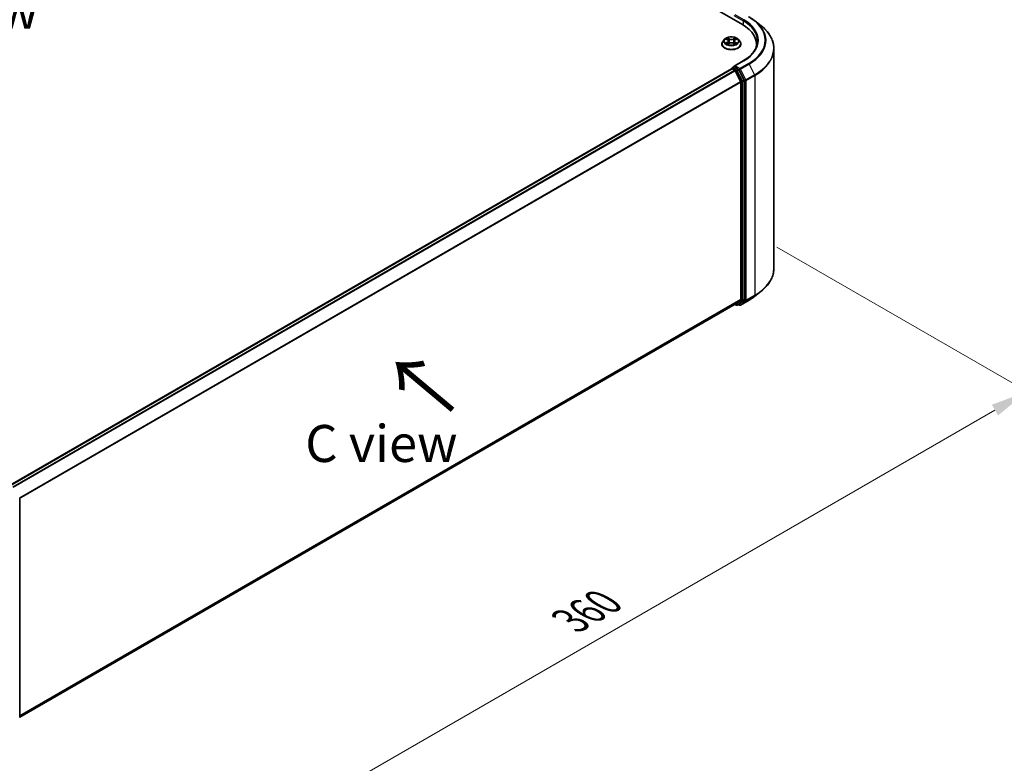
# Model space of a CAD drawing. Units: millimetres. Extents: x 0 to 6902, y 0 to 1264.
# Drawn here: x 166 to 332, y 459 to 585 of the extents above; entities that cross this region are included whole.
import ezdxf

# ---------------------------------------------------------------- set-up
doc = ezdxf.new("R2010")
doc.units = ezdxf.units.MM
doc.header["$LTSCALE"] = 2.5
doc.layers.get('Defpoints').update_dxf_attribs({"lineweight": 25})
for name, color, linetype, lineweight in [('Dimension (ISO)', 7, 'Continuous', 18), ('Symbol (ISO)', 7, 'Continuous', 18), ('Visible (ISO)', 7, 'Continuous', 35), ('Visible Narrow (ISO)', 7, 'Continuous', 25)]:
    doc.layers.add(name, color=color, linetype=linetype, lineweight=lineweight)
doc.styles.add('Note Text (TK)', font='MS PGothic.ttf')
doc.dimstyles.new('Default - Method 1b (TK)', dxfattribs={"dimscale": 2.5, "dimtxt": 2.5, "dimasz": 2.5, "dimexe": 1, "dimexo": 1.5, "dimgap": 1, "dimtad": 1, "dimrnd": 1e-08, "dimdsep": 46, "dimtxsty": 'Note Text (TK)', "dimcen": 0.09, "dimdle": 5, "dimclrd": 100, "dimclre": 100, "dimclrt": 7, "dimadec": 1, "dimazin": 1, "dimtfac": 1, "dimtmove": 0, "dimatfit": 3, "dimfxl": 1, "dimtolj": 1, "dimlwd": -1, "dimlwe": -1, "dimarcsym": 0})

# ---------------------------------------------------------------- blocks, each defined once
blk = doc.blocks.new('*D24')
at = {"layer": 'Defpoints', "color": 0}
for p in [(289.56, 548.67), (148.14, 467.02), (194.11, 440.48)]:
    blk.add_point(p, dxfattribs=at)
at = {"layer": 'Dimension (ISO)', "color": 100}
for p, q in [((293.31, 546.5), (338.03, 520.69)), ((330.11, 519.01), (199.52, 443.61)), ((151.89, 464.85), (196.61, 439.04))]:
    blk.add_line(p, q, dxfattribs=at)
for points in [[(329.59, 519.91), (330.63, 518.1), (335.53, 522.13)], [(199, 444.51), (200.04, 442.7), (194.11, 440.48)]]:
    blk.add_solid(points, dxfattribs=at)
at = {"layer": 'Dimension (ISO)', "color": 7, "insert": (258.45, 483.46), "char_height": 6.25, "attachment_point": 4, "rotation": 30, "style": 'Note Text (TK)'}
blk.add_mtext('\\A1;{\\Q-30.000;\\W0.816;\\H0.816x;360}', dxfattribs=at)

msp = doc.modelspace()

# ---------------------------------------------------------------- linework, layer by layer
at = {"layer": 'Visible (ISO)'}
for p, q in [((204.9869, 631.7095), (287.4827, 584.0805)), ((289.6034, 584.7025), (290.6539, 583.8709)), ((284.497, 581.59), (284.2214, 581.2825)), ((284.7669, 581.6237), (285.0035, 581.4823)), ((286.2692, 581.4823), (286.5057, 581.6237)), ((286.5057, 581.6238), (286.5058, 581.6238)), ((286.7757, 581.59), (287.0512, 581.2825)), ((284.0252, 580.7918), (284.0252, 580.8103)), ((285.0468, 580.7814), (285.2932, 580.9188)), ((285.1491, 581.2881), (285.1947, 580.8639)), ((285.9795, 580.9188), (286.2259, 580.7814)), ((286.1235, 581.2881), (286.078, 580.8639)), ((287.2474, 580.7918), (287.2474, 580.8103)), ((289.8746, 580.3523), (289.8746, 580.7465)), ((292.8191, 542.9194), (292.8191, 580.0168)), ((163.9353, 506.3202), (285.6709, 576.6042)), ((285.7054, 576.6186), (285.7054, 576.6119)), ((285.7542, 576.596), (286.1704, 576.3557)), ((285.7887, 576.763), (286.0689, 576.9247)), ((287.635, 577.965), (286.0982, 577.0778)), ((286.7986, 576.5373), (286.147, 576.9135)), ((286.2609, 576.2544), (287.1804, 574.4496)), ((287.7696, 574.7077), (286.8891, 576.4361)), ((287.2077, 574.3467), (287.2077, 537.7029)), ((287.7969, 537.6716), (287.7969, 574.6048)), ((289.6034, 538.2337), (290.6539, 539.0653)), ((165.5556, 467.1983), (286.2537, 536.8834)), ((286.2097, 536.858), (286.4403, 536.7248)), ((287.1804, 537.6315), (286.2609, 536.8884)), ((286.6069, 536.7248), (286.8819, 536.8836)), ((286.9906, 536.7246), (286.7986, 536.8355)), ((286.8891, 536.8886), (287.7696, 537.6002)), ((287.1573, 536.7246), (288.6107, 537.5638)), ((165.5556, 504.0685), (165.5556, 467.1354))]:
    msp.add_line(p, q, dxfattribs=at)
for centre, start, end in [((285.872, 576.6186), 120, 180), ((286.5236, 536.8692), 240, 300), ((287.0739, 536.869), 240, 300)]:
    msp.add_arc(centre, 0.1667, start, end, dxfattribs=at)
for centre, major_axis, start_param, end_param in [((281.708, 580.7465), (8.1667, 0), 6.17116049, 7.06858347), ((281.708, 579.8393), (8.3333, 0), 0.15296584, 0.20062952), ((285.7542, 576.4599), (-0.0833, 0.1443), 5.49778714, 6.28318531), ((286.2649, 576.9815), (-0.2357, 0), 4.71238898, 6.28318531), ((286.147, 577.0496), (-0.0833, -0.1443), 5.49778714, 6.12363721), ((286.7986, 576.4012), (0.0833, -0.1443), 1.48013644, 2.35619449), ((286.1704, 576.2196), (0.0833, -0.1443), 1.48013644, 2.35619449), ((287.0898, 574.4147), (0.0833, -0.1443), 0.78539816, 1.48013644), ((287.6791, 574.6728), (0.0833, -0.1443), 0.78539816, 1.48013644), ((286.1704, 537.0277), (0.0833, -0.1443), 0, 0.09065989), ((286.7986, 537.0279), (0.0833, -0.1443), 0, 0.09065989), ((287.0898, 537.7709), (0.0833, -0.1443), 0.09065989, 0.78539816), ((287.6791, 537.7396), (0.0833, -0.1443), 0.09065989, 0.78539816)]:
    msp.add_ellipse(centre, major_axis=major_axis, ratio=0.57735027, start_param=start_param, end_param=end_param, dxfattribs=at)
for points, knots in [([(288.6107, 585.3724), (288.6826, 585.3309), (288.7534, 585.2887), (288.8928, 585.2031), (288.9613, 585.1596), (289.0961, 585.0715), (289.1624, 585.0268), (289.2925, 584.9362), (289.3564, 584.8903), (289.4817, 584.7973), (289.5432, 584.7502), (289.6034, 584.7025)], [3.141592654, 3.141592654, 3.141592654, 3.141592654, 3.172644837, 3.172644837, 3.203697021, 3.203697021, 3.234749204, 3.234749204, 3.265801387, 3.265801387, 3.296853571, 3.296853571, 3.296853571, 3.296853571]), ([(292.8191, 580.0168), (292.8191, 580.2944), (292.7887, 580.5719), (292.6681, 581.1216), (292.5779, 581.3937), (292.3397, 581.9275), (292.1919, 582.1892), (291.8416, 582.6983), (291.6393, 582.9457), (291.1837, 583.4225), (290.9305, 583.6519), (290.6539, 583.8709)], [2.35619449, 2.35619449, 2.35619449, 2.35619449, 2.482221939, 2.482221939, 2.608249389, 2.608249389, 2.734276838, 2.734276838, 2.860304287, 2.860304287, 2.986331736, 2.986331736, 2.986331736, 2.986331736]), ([(286.7757, 581.59), (286.7075, 581.666), (286.6209, 581.7327), (286.4166, 581.8476), (286.2976, 581.8949), (286.0422, 581.9639), (285.9059, 581.9857), (285.6296, 582.0025), (285.4897, 581.9976), (285.2189, 581.9615), (285.0882, 581.9304), (284.8478, 581.8437), (284.7383, 581.788), (284.5896, 581.6815), (284.5397, 581.6376), (284.497, 581.59)], [1.26296478, 1.26296478, 1.26296478, 1.26296478, 1.5839777, 1.5839777, 1.9184063, 1.9184063, 2.25148375, 2.25148375, 2.58279719, 2.58279719, 2.9145331, 2.9145331, 3.24851107, 3.24851107, 3.4494242, 3.4494242, 3.4494242, 3.4494242]), ([(284.8213, 581.5912), (284.7882, 581.6288), (284.7377, 581.6502), (284.6894, 581.6608), (284.6889, 581.6609), (284.6884, 581.661)], [0.0019022161, 0.0019022161, 0.0019022161, 0.0019022161, 0.0320559737, 0.0320559737, 0.0323943032, 0.0323943032, 0.0323943032, 0.0323943032]), ([(284.6884, 581.661), (284.6888, 581.6608), (284.6893, 581.6607), (284.6943, 581.6588), (284.6988, 581.657), (284.7032, 581.6552)], [-0.03239430317, -0.03239430317, -0.03239430317, -0.03239430317, -0.03205597372, -0.03205597372, -0.02897275834, -0.02897275834, -0.02897275834, -0.02897275834]), ([(284.9967, 581.8367), (284.9965, 581.8369), (284.9963, 581.8371), (284.9958, 581.8376), (284.9954, 581.8379), (284.9951, 581.8381)], [-0.000230599076, -0.000230599076, -0.000230599076, -0.000230599076, 0, 0, 0.000338329447, 0.000338329447, 0.000338329447, 0.000338329447]), ([(284.9951, 581.8381), (284.9953, 581.8378), (284.9955, 581.8375), (284.9959, 581.837), (284.996, 581.8368), (284.9961, 581.8365)], [-0.000338329447, -0.000338329447, -0.000338329447, -0.000338329447, 0, 0, 0.000241517914, 0.000241517914, 0.000241517914, 0.000241517914]), ([(285.1491, 581.2881), (285.1475, 581.3032), (285.144, 581.3181), (285.1336, 581.3473), (285.1267, 581.3616), (285.1097, 581.389), (285.0996, 581.4022), (285.0766, 581.4273), (285.0637, 581.4393), (285.0354, 581.4618), (285.02, 581.4724), (285.0035, 581.4823)], [0.847301519, 0.847301519, 0.847301519, 0.847301519, 0.988509822, 0.988509822, 1.129718125, 1.129718125, 1.270926428, 1.270926428, 1.412134731, 1.412134731, 1.553343034, 1.553343034, 1.553343034, 1.553343034]), ([(286.2692, 581.4823), (286.2527, 581.4724), (286.2373, 581.4618), (286.209, 581.4393), (286.1961, 581.4273), (286.1731, 581.4022), (286.163, 581.389), (286.146, 581.3616), (286.1391, 581.3473), (286.1286, 581.3181), (286.1252, 581.3032), (286.1235, 581.2881)], [3.159045946, 3.159045946, 3.159045946, 3.159045946, 3.300254249, 3.300254249, 3.441462552, 3.441462552, 3.582670855, 3.582670855, 3.723879158, 3.723879158, 3.865087461, 3.865087461, 3.865087461, 3.865087461]), ([(286.2092, 581.7202), (286.2403, 581.7633), (286.2581, 581.8077), (286.2772, 581.8375), (286.2774, 581.8378), (286.2776, 581.8381)], [0, 0, 0, 0, 0.0320559737, 0.0320559737, 0.0323943032, 0.0323943032, 0.0323943032, 0.0323943032]), ([(286.2776, 581.8381), (286.2772, 581.8379), (286.2769, 581.8376), (286.2737, 581.8347), (286.2708, 581.832), (286.2678, 581.8293)], [-0.03239430317, -0.03239430317, -0.03239430317, -0.03239430317, -0.03205597372, -0.03205597372, -0.02897275834, -0.02897275834, -0.02897275834, -0.02897275834]), ([(286.5843, 581.661), (286.5838, 581.6609), (286.5832, 581.6608), (286.5823, 581.6606), (286.5819, 581.6605), (286.5816, 581.6604)], [-0.000338329447, -0.000338329447, -0.000338329447, -0.000338329447, 0, 0, 0.000241517914, 0.000241517914, 0.000241517914, 0.000241517914]), ([(286.5819, 581.6601), (286.5822, 581.6602), (286.5825, 581.6603), (286.5833, 581.6607), (286.5838, 581.6608), (286.5843, 581.661)], [-0.000230599076, -0.000230599076, -0.000230599076, -0.000230599076, 0, 0, 0.000338329447, 0.000338329447, 0.000338329447, 0.000338329447]), ([(284.2214, 581.2825), (284.1966, 581.2548), (284.1738, 581.2262), (284.1327, 581.1671), (284.1144, 581.1367), (284.0826, 581.0744), (284.0691, 581.0425), (284.0474, 580.9775), (284.0391, 580.9445), (284.028, 580.8777), (284.0252, 580.844), (284.0252, 580.8103)], [3.449424205, 3.449424205, 3.449424205, 3.449424205, 3.544937527, 3.544937527, 3.64045085, 3.64045085, 3.735964172, 3.735964172, 3.831477495, 3.831477495, 3.926990817, 3.926990817, 3.926990817, 3.926990817]), ([(284.0252, 580.7918), (284.0252, 580.6925), (284.0514, 580.5934), (284.153, 580.4036), (284.2302, 580.3133), (284.4295, 580.1494), (284.5532, 580.0766), (284.8332, 579.9577), (284.9895, 579.9118), (285.3181, 579.8513), (285.4904, 579.8367), (285.8338, 579.8399), (286.005, 579.8577), (286.3296, 579.9242), (286.483, 579.9728), (286.7569, 580.0969), (286.8773, 580.1724), (287.0715, 580.3438), (287.1457, 580.4397), (287.2285, 580.6225), (287.2474, 580.7071), (287.2474, 580.7918)], [3.92699082, 3.92699082, 3.92699082, 3.92699082, 4.2267014, 4.2267014, 4.53911238, 4.53911238, 4.86360542, 4.86360542, 5.18933336, 5.18933336, 5.51408383, 5.51408383, 5.83843868, 5.83843868, 6.16327278, 6.16327278, 6.48907018, 6.48907018, 6.81298523, 6.81298523, 7.06858347, 7.06858347, 7.06858347, 7.06858347]), ([(284.6908, 580.9215), (284.6905, 580.9214), (284.6902, 580.9213), (284.6893, 580.921), (284.6888, 580.9208), (284.6884, 580.9206)], [-0.000230599076, -0.000230599076, -0.000230599076, -0.000230599076, 0, 0, 0.000338329447, 0.000338329447, 0.000338329447, 0.000338329447]), ([(284.6884, 580.9206), (284.6889, 580.9207), (284.6894, 580.9208), (284.6903, 580.921), (284.6907, 580.9211), (284.6911, 580.9212)], [-0.000338329447, -0.000338329447, -0.000338329447, -0.000338329447, 0, 0, 0.000241517914, 0.000241517914, 0.000241517914, 0.000241517914]), ([(284.8743, 580.9004), (284.8843, 580.892), (284.8952, 580.8837), (284.9185, 580.8669), (284.931, 580.8586), (284.9575, 580.8421), (284.9715, 580.834), (285.001, 580.818), (285.0165, 580.8102), (285.042, 580.7982), (285.0517, 580.7939), (285.0615, 580.7897)], [4.534916607, 4.534916607, 4.534916607, 4.534916607, 4.605062038, 4.605062038, 4.675207469, 4.675207469, 4.7453529, 4.7453529, 4.815498331, 4.815498331, 4.856375894, 4.856375894, 4.856375894, 4.856375894]), ([(285.0566, 580.7869), (285.0297, 580.7886), (285.0132, 580.7713), (284.9955, 580.7441), (284.9953, 580.7438), (284.9951, 580.7435)], [0.0024310368, 0.0024310368, 0.0024310368, 0.0024310368, 0.0320559737, 0.0320559737, 0.0323943032, 0.0323943032, 0.0323943032, 0.0323943032]), ([(284.9951, 580.7435), (284.9954, 580.7438), (284.9958, 580.7441), (284.999, 580.7469), (285.0019, 580.7494), (285.0048, 580.7519)], [-0.03239430317, -0.03239430317, -0.03239430317, -0.03239430317, -0.03205597372, -0.03205597372, -0.02897275834, -0.02897275834, -0.02897275834, -0.02897275834]), ([(285.9795, 580.9188), (285.9424, 580.9395), (285.9003, 580.9566), (285.8096, 580.9826), (285.7611, 580.9914), (285.6617, 581.0003), (285.6109, 581.0003), (285.5116, 580.9914), (285.463, 580.9826), (285.3723, 580.9566), (285.3302, 580.9395), (285.2932, 580.9188)], [1.58824962, 1.58824962, 1.58824962, 1.58824962, 1.89542757, 1.89542757, 2.20260552, 2.20260552, 2.50978346, 2.50978346, 2.81696141, 2.81696141, 3.12413936, 3.12413936, 3.12413936, 3.12413936]), ([(286.2111, 580.7897), (286.221, 580.7939), (286.2306, 580.7982), (286.2562, 580.8102), (286.2717, 580.818), (286.3012, 580.834), (286.3152, 580.8421), (286.3417, 580.8586), (286.3541, 580.8669), (286.3775, 580.8837), (286.3883, 580.892), (286.3984, 580.9004)], [6.139198394, 6.139198394, 6.139198394, 6.139198394, 6.180075957, 6.180075957, 6.250221388, 6.250221388, 6.320366819, 6.320366819, 6.390512249, 6.390512249, 6.46065768, 6.46065768, 6.46065768, 6.46065768]), ([(286.2759, 580.7449), (286.2762, 580.7447), (286.2764, 580.7445), (286.2769, 580.7441), (286.2772, 580.7438), (286.2776, 580.7435)], [-0.000230599076, -0.000230599076, -0.000230599076, -0.000230599076, 0, 0, 0.000338329447, 0.000338329447, 0.000338329447, 0.000338329447]), ([(286.2776, 580.7435), (286.2774, 580.7438), (286.2772, 580.7441), (286.2768, 580.7446), (286.2767, 580.7449), (286.2765, 580.7451)], [-0.000338329447, -0.000338329447, -0.000338329447, -0.000338329447, 0, 0, 0.000241517914, 0.000241517914, 0.000241517914, 0.000241517914]), ([(286.4453, 580.9225), (286.478, 580.9286), (286.5319, 580.9317), (286.5832, 580.9208), (286.5838, 580.9207), (286.5843, 580.9206)], [0, 0, 0, 0, 0.0320559737, 0.0320559737, 0.0323943032, 0.0323943032, 0.0323943032, 0.0323943032]), ([(286.5843, 580.9206), (286.5838, 580.9208), (286.5833, 580.921), (286.5784, 580.9228), (286.5739, 580.9244), (286.5694, 580.926)], [-0.03239430317, -0.03239430317, -0.03239430317, -0.03239430317, -0.03205597372, -0.03205597372, -0.02897275834, -0.02897275834, -0.02897275834, -0.02897275834]), ([(287.2474, 580.8103), (287.2474, 580.844), (287.2447, 580.8777), (287.2336, 580.9445), (287.2253, 580.9775), (287.2035, 581.0425), (287.19, 581.0744), (287.1582, 581.1367), (287.1399, 581.1671), (287.0988, 581.2262), (287.0761, 581.2548), (287.0512, 581.2825)], [0.785398163, 0.785398163, 0.785398163, 0.785398163, 0.880911486, 0.880911486, 0.976424808, 0.976424808, 1.071938131, 1.071938131, 1.167451453, 1.167451453, 1.262964775, 1.262964775, 1.262964775, 1.262964775]), ([(290.0413, 581.2908), (290.0413, 581.049), (290.0084, 580.8071), (289.8768, 580.3273), (289.778, 580.0894), (289.5154, 579.6227), (289.3515, 579.3941), (288.9616, 578.9522), (288.7355, 578.7391), (288.2263, 578.3344), (287.9432, 578.143), (287.635, 577.965)], [3.926990817, 3.926990817, 3.926990817, 3.926990817, 4.08407045, 4.08407045, 4.241150082, 4.241150082, 4.398229715, 4.398229715, 4.555309348, 4.555309348, 4.71238898, 4.71238898, 4.71238898, 4.71238898]), ([(286.0689, 576.9247), (286.076, 576.9289), (286.088, 576.9311), (286.1161, 576.9277), (286.1321, 576.9221), (286.147, 576.9135)], [0.038953354, 0.038953354, 0.038953354, 0.038953354, 0.0503345484, 0.0503345484, 0.0617157428, 0.0617157428, 0.0617157428, 0.0617157428]), ([(292.8191, 542.9194), (292.8191, 542.6418), (292.7887, 542.3643), (292.6681, 541.8146), (292.5779, 541.5425), (292.3397, 541.0087), (292.1919, 540.747), (291.8416, 540.2379), (291.6393, 539.9905), (291.1837, 539.5137), (290.9305, 539.2842), (290.6539, 539.0653)], [3.926990817, 3.926990817, 3.926990817, 3.926990817, 4.053018266, 4.053018266, 4.179045715, 4.179045715, 4.305073165, 4.305073165, 4.431100614, 4.431100614, 4.557128063, 4.557128063, 4.557128063, 4.557128063]), ([(288.6107, 537.5638), (288.6826, 537.6053), (288.7534, 537.6475), (288.8928, 537.7331), (288.9613, 537.7765), (289.0961, 537.8647), (289.1624, 537.9094), (289.2925, 538), (289.3564, 538.0459), (289.4817, 538.1389), (289.5432, 538.186), (289.6034, 538.2337)], [1.570796327, 1.570796327, 1.570796327, 1.570796327, 1.60184851, 1.60184851, 1.632900694, 1.632900694, 1.663952877, 1.663952877, 1.695005061, 1.695005061, 1.726057244, 1.726057244, 1.726057244, 1.726057244])]:
    msp.add_open_spline(points, degree=3, knots=knots, dxfattribs=at)
for points in [[(284.7032, 581.6552), (284.7248, 581.6463), (284.7466, 581.6359), (284.767, 581.6238)], [(286.2678, 581.8293), (286.2404, 581.8037), (286.2124, 581.7719), (286.1811, 581.7414)], [(285.0048, 580.7519), (285.0186, 580.7633), (285.0324, 580.7735), (285.0468, 580.7815)], [(286.5694, 580.926), (286.5273, 580.9405), (286.4847, 580.9495), (286.4527, 580.9556)]]:
    msp.add_open_spline(points, degree=3, dxfattribs=at)
at = {"layer": 'Visible Narrow (ISO)'}
for p, q in [((286.0292, 585.6001), (287.6005, 584.6929)), ((287.7184, 584.897), (286.2649, 585.7362)), ((287.6005, 584.6929), (287.6005, 584.0111)), ((284.6884, 581.661), (284.9892, 581.4811)), ((285.3067, 581.6644), (284.9951, 581.8381)), ((285.0916, 581.7414), (285.2875, 581.6322)), ((285.2594, 581.2388), (285.1599, 581.5978)), ((285.2875, 581.6322), (285.2594, 581.2388)), ((286.2776, 581.8381), (285.966, 581.6644)), ((285.9852, 581.6322), (286.1811, 581.7414)), ((285.9852, 581.6322), (286.0132, 581.2388)), ((286.1127, 581.5978), (286.0132, 581.2388)), ((286.2834, 581.4811), (286.5843, 581.661)), ((284.9892, 581.1005), (284.6884, 580.9206)), ((284.82, 580.9556), (285.0091, 581.0687)), ((284.9203, 580.8659), (284.9005, 580.8979)), ((284.9951, 580.7435), (285.3067, 580.9172)), ((285.0091, 581.0687), (285.0287, 580.8045)), ((285.0304, 580.7816), (285.0304, 580.7815)), ((285.0311, 580.7718), (285.0311, 580.7718)), ((285.966, 580.9172), (286.2776, 580.7435)), ((286.2416, 580.7718), (286.2416, 580.7718)), ((286.2423, 580.7816), (286.2423, 580.7815)), ((286.2635, 581.0687), (286.244, 580.8045)), ((286.2635, 581.0687), (286.4527, 580.9556)), ((286.5843, 580.9206), (286.2834, 581.1005)), ((286.3722, 580.8979), (286.3524, 580.8659)), ((163.9842, 506.292), (285.7542, 576.596)), ((285.872, 576.7547), (286.147, 576.9135)), ((286.5236, 576.3785), (285.872, 576.7547)), ((286.2649, 577.1176), (287.7184, 577.9568)), ((287.0739, 576.6505), (286.2649, 577.1176)), ((286.7986, 576.5373), (286.5236, 576.3785)), ((286.7986, 576.5373), (286.9561, 576.4464)), ((288.5274, 577.4897), (287.0739, 576.6505)), ((287.1645, 576.5493), (288.618, 577.3885)), ((288.0839, 574.7444), (287.1645, 576.5493)), ((288.618, 577.3885), (289.5374, 575.5836)), ((164.4004, 506.0517), (286.1704, 576.3557)), ((164.5334, 505.975), (286.2609, 576.2544)), ((286.2582, 576.2596), (286.4058, 576.1744)), ((286.4058, 576.1744), (287.2863, 574.446)), ((286.6141, 576.2773), (286.8891, 576.4361)), ((287.4946, 574.5489), (286.6141, 576.2773)), ((286.9561, 576.4464), (287.8755, 574.6415)), ((289.5374, 575.5836), (288.0839, 574.7444)), ((288.1112, 574.6415), (289.5647, 575.4807)), ((289.5647, 575.4807), (289.5647, 538.3833)), ((165.508, 504.202), (287.1804, 574.4496)), ((165.5508, 504.1081), (287.2077, 574.3467)), ((287.2863, 574.446), (287.2863, 537.5128)), ((287.7696, 574.7077), (287.4946, 574.5489)), ((287.522, 574.446), (287.7969, 574.6048)), ((287.522, 537.5128), (287.522, 574.446)), ((287.8755, 574.6415), (287.8755, 537.5441)), ((288.1112, 537.5441), (288.1112, 574.6415)), ((288.0839, 537.4728), (289.5374, 538.3119)), ((289.5647, 538.3833), (288.1112, 537.5441)), ((288.618, 537.5688), (289.5374, 538.3119)), ((165.5556, 467.467), (287.2077, 537.7029)), ((165.5556, 467.4114), (287.1804, 537.6315)), ((165.5556, 467.1991), (286.2609, 536.8884)), ((286.4058, 536.8011), (286.2582, 536.8863)), ((287.2863, 537.5128), (286.4058, 536.8011)), ((286.6141, 536.7298), (287.4946, 537.4415)), ((286.8891, 536.8886), (286.6141, 536.7298)), ((286.9561, 536.8009), (286.8474, 536.8637)), ((287.8755, 537.5441), (286.9561, 536.8009)), ((288.618, 537.5688), (287.1645, 536.7296)), ((287.1645, 536.7296), (288.0839, 537.4728)), ((287.4946, 537.4415), (287.7696, 537.6002)), ((287.7969, 537.6716), (287.522, 537.5128))]:
    msp.add_line(p, q, dxfattribs=at)
for centre, major_axis, ratio, start_param, end_param in [((287.7184, 584.7609), (0.0833, 0.1443), 0.57735027, 0.78539816, 2.35619449), ((281.708, 581.4269), (8.5, 0), 0.57735027, 5.49778714, 7.06858347), ((281.708, 581.4269), (9.6442, 0), 0.57735027, 5.49778714, 7.06858347), ((281.708, 581.2908), (8.3333, 0), 0.57735027, 0, 0.78539816), ((281.708, 581.3779), (9.7722, 0), 0.57735027, 5.49778714, 6.91332255), ((281.708, 580.1039), (11.0725, 0), 0.57735027, 5.49778714, 6.91332255), ((285.6363, 581.2495), (-1.2829, 0), 0.57735027, 5.8056187, 9.90234457), ((285.6363, 581.2908), (-1.1445, 0), 0.57735027, 5.30710262, 5.68847167), ((285.6363, 581.1648), (0.8957, 0), 0.57735027, 2.17629431, 2.42062218), ((284.9892, 581.4585), (0.0143, 0.0238), 0.58733849, 0, 0.79427846), ((284.6479, 581.2908), (0.4745, 0), 0.57735027, 5.51524044, 7.05113018), ((285.0724, 581.7319), (-0.0227, -0.016), 0.18497367, 1.04331702, 2.43849919), ((284.9991, 581.6164), (0.1176, -0.235), 0.54762693, 1.22702055, 1.84227642), ((285.1407, 581.5883), (-0.0268, -0.0074), 0.22291783, 3.85158054, 5.20700366), ((285.3067, 581.6417), (-0.0135, -0.0243), 0.56718618, 3.91841516, 5.40194502), ((285.6363, 581.8408), (0.5022, 0), 0.57735027, 3.94444411, 5.48033385), ((285.6363, 581.8615), (-0.4745, 0), 0.57735027, 0.80285146, 2.3387412), ((285.966, 581.6417), (0.0135, -0.0243), 0.56718618, 0.88124028, 2.36477015), ((286.6248, 581.2908), (-0.4745, 0), 0.57735027, 5.51524044, 7.05113018), ((286.2735, 581.6164), (-0.1176, -0.235), 0.54762693, 4.44090888, 5.05616476), ((286.132, 581.5883), (-0.0268, 0.0074), 0.22291783, 4.2177743, 5.57319742), ((285.6363, 581.1648), (0.8957, 0), 0.57735027, 0.72097047, 0.96529834), ((286.2003, 581.7319), (-0.0227, 0.016), 0.18497367, 0.70309346, 2.09827563), ((286.2834, 581.4585), (-0.0143, 0.0238), 0.58733849, 5.48890685, 6.28318531), ((285.6363, 581.2908), (-1.1445, 0), 0.57735027, 3.7363063, 4.11767534), ((285.6363, 580.8598), (-1.5932, 0), 0.57735027, 5.8056187, 9.90234457), ((285.6363, 580.8103), (-1.6111, 0), 0.57735027, 0, 3.14159265), ((285.6363, 580.7918), (1.6111, 0), 0.57735027, 3.14159265, 6.28318531), ((285.6363, 581.2908), (1.1445, 0), 0.57735027, 3.7363063, 4.11767534), ((284.8399, 580.9465), (-0.0053, -0.0273), 0.77975364, 4.52690487, 5.92208704), ((284.7549, 580.7396), (-0.0876, -0.2092), 0.71221962, 2.67200967, 3.28726555), ((284.9204, 580.8888), (-0.0236, -0.0146), 0.72973605, 5.16344533, 5.77548257), ((284.9892, 581.0778), (0.0143, -0.0238), 0.58733849, 0.86378433, 2.3473142), ((284.6479, 581.2701), (0.5022, 0), 0.57735027, 5.51524044, 6.34508866), ((285.2402, 581.2293), (-0.0268, -0.0074), 0.22288452, 3.85157383, 5.20261978), ((285.3067, 580.8945), (-0.0135, 0.0243), 0.56718618, 5.5063628, 6.28318531), ((285.6363, 580.7201), (0.4745, 0), 0.57735027, 0.80285146, 2.3387412), ((285.966, 580.8945), (0.0135, 0.0243), 0.56718618, 0, 0.7768225), ((286.0325, 581.2293), (-0.0268, 0.0074), 0.22288452, 4.22215818, 5.57320413), ((286.6248, 581.2701), (-0.5022, 0), 0.57735027, 6.22128195, 7.05113018), ((286.2834, 581.0778), (-0.0143, -0.0238), 0.58733849, 3.93587111, 5.41940097), ((285.6363, 581.2908), (1.1445, 0), 0.57735027, 5.30710262, 5.68847167), ((286.5177, 580.7396), (0.0876, -0.2092), 0.71221962, 2.99591976, 3.61117564), ((286.3523, 580.8888), (-0.0236, 0.0146), 0.72973605, 3.64929539, 4.26133263), ((286.4328, 580.9465), (0.0053, -0.0273), 0.77975364, 0.36109827, 1.75628044), ((281.708, 580.0168), (11.1111, 0), 0.57735027, 5.49778714, 6.28318531), ((285.872, 576.6186), (-0.1667, 0), 0.57735027, 0, 0.07012361), ((285.872, 576.6186), (0.0833, 0.1443), 0.57735027, 0.78539816, 2.06167901), ((285.872, 576.6186), (-0.0833, 0.1443), 0.57735027, 5.49778714, 6.28318531), ((287.0739, 576.5144), (0.0833, 0.1443), 0.57735027, 0.78539816, 2.35619449), ((287.0739, 576.5144), (-0.1485, -0.0757), 0.07392213, 0.61742098, 2.18821731), ((287.0739, 576.5144), (-0.0833, 0.1443), 0.57735027, 4.62172909, 5.49778714), ((287.7184, 577.8207), (-0.0833, 0.1443), 0.57735027, 5.49778714, 6.28318531), ((288.5274, 577.3536), (0.0833, -0.1443), 0.57735027, 1.48013644, 2.35619449), ((286.5236, 576.2425), (0.0833, 0.1443), 0.57735027, 0.78539816, 2.35619449), ((286.5236, 576.2425), (-0.1485, -0.0757), 0.07392213, 0.61742098, 2.18821731), ((286.5236, 576.2425), (-0.0833, 0.1443), 0.57735027, 4.62172909, 5.49778714), ((289.4469, 575.5488), (-0.0833, 0.1443), 0.57735027, 3.92699082, 4.62172909), ((287.4041, 574.5141), (0.1485, 0.0757), 0.07392213, 3.75901364, 5.32980996), ((287.4041, 574.5141), (-0.1667, 0), 0.57735027, 0.78539816, 2.35619449), ((287.4041, 574.5141), (-0.0833, 0.1443), 0.57735027, 3.92699082, 4.62172909), ((287.9934, 574.7096), (0.1485, 0.0757), 0.07392213, 3.75901364, 5.32980996), ((287.9934, 574.7096), (-0.1667, 0), 0.57735027, 0.78539816, 2.35619449), ((287.9934, 574.7096), (-0.0833, 0.1443), 0.57735027, 3.92699082, 4.62172909), ((281.708, 542.9194), (11.1111, 0), 0.57735027, 5.49778714, 6.28318531), ((281.708, 542.8323), (11.0725, 0), 0.57735027, 5.49778714, 5.65304806), ((289.4469, 538.4513), (0.0833, -0.1443), 0.57735027, 0.09065989, 0.78539816), ((286.5236, 536.8692), (-0.0833, -0.1443), 0.57735027, 5.49778714, 6.28318531), ((286.5236, 536.8692), (0.1048, -0.1296), 0.8131434, 4.58504495, 6.15584128), ((286.5236, 536.8692), (0.0833, -0.1443), 0.57735027, 0, 0.09065989), ((287.0739, 536.869), (-0.0833, -0.1443), 0.57735027, 5.49778714, 6.28318531), ((287.0739, 536.869), (0.1048, -0.1296), 0.8131434, 4.58504495, 6.15584128), ((287.0739, 536.869), (0.0833, -0.1443), 0.57735027, 0, 0.09065989), ((287.4041, 537.5809), (0.1667, 0), 0.57735027, 3.92699082, 5.49778714), ((287.4041, 537.5809), (0.1048, -0.1296), 0.8131434, 4.58504495, 6.15584128), ((287.4041, 537.5809), (0.0833, -0.1443), 0.57735027, 0.09065989, 0.78539816), ((287.9934, 537.6122), (0.1667, 0), 0.57735027, 3.92699082, 5.49778714), ((287.9934, 537.6122), (0.1048, -0.1296), 0.8131434, 4.58504495, 6.15584128), ((287.9934, 537.6122), (0.0833, -0.1443), 0.57735027, 0.09065989, 0.78539816), ((288.5274, 537.7082), (0.0833, -0.1443), 0.57735027, 0, 0.09065989), ((281.708, 541.5583), (-9.7722, 0), 0.57735027, 2.35619449, 2.51145541)]:
    msp.add_ellipse(centre, major_axis=major_axis, ratio=ratio, start_param=start_param, end_param=end_param, dxfattribs=at)
msp.add_ellipse((285.6363, 581.2908), major_axis=(1.1897, 0), ratio=0.57735027, dxfattribs=at)
for points in [[(284.9961, 581.8365), (285.0149, 581.807), (285.0326, 581.763), (285.0635, 581.7202)], [(285.0916, 581.7414), (285.0572, 581.7749), (285.0268, 581.8099), (284.9967, 581.8367)], [(285.0635, 581.7202), (285.0917, 581.6813), (285.1138, 581.6358), (285.1266, 581.59)], [(285.1266, 581.59), (285.1597, 581.4704), (285.1929, 581.3507), (285.2261, 581.2311)], [(286.0465, 581.2311), (286.0797, 581.3507), (286.1129, 581.4704), (286.1461, 581.59)], [(286.1461, 581.59), (286.1589, 581.6358), (286.181, 581.6813), (286.2092, 581.7202)], [(286.5816, 581.6604), (286.5341, 581.6499), (286.4842, 581.6285), (286.4513, 581.5912)], [(286.5058, 581.6238), (286.5301, 581.6383), (286.5563, 581.6503), (286.5819, 581.6601)], [(284.82, 580.9556), (284.7848, 580.9489), (284.7368, 580.9387), (284.6908, 580.9215)], [(284.6911, 580.9212), (284.7415, 580.9316), (284.7949, 580.9286), (284.8274, 580.9225)], [(284.8274, 580.9225), (284.8447, 580.9192), (284.8606, 580.9117), (284.8742, 580.9003)], [(285.2261, 581.2311), (285.2542, 581.1302), (285.2867, 581.0312), (285.3258, 580.9355)], [(285.3522, 580.947), (285.316, 581.0417), (285.2856, 581.1394), (285.2594, 581.2388)], [(286.0132, 581.2388), (285.9871, 581.1394), (285.9567, 581.0417), (285.9205, 580.947)], [(285.9469, 580.9355), (285.986, 581.0312), (286.0185, 581.1302), (286.0465, 581.2311)], [(286.2765, 580.7451), (286.2592, 580.7716), (286.2428, 580.7886), (286.216, 580.7869)], [(286.2259, 580.7815), (286.2431, 580.7719), (286.2595, 580.7593), (286.2759, 580.7449)], [(286.3984, 580.9003), (286.4121, 580.9117), (286.428, 580.9192), (286.4453, 580.9225)]]:
    msp.add_open_spline(points, degree=3, dxfattribs=at)

# ---------------------------------------------------------------- texts
at = {"layer": 'Symbol (ISO)', "color": 7, "char_height": 6.25, "attachment_point": 5, "line_spacing_factor": 1.5, "style": 'Note Text (TK)'}
for s, insert in [('\\fＭＳ Ｐゴシック|b0|i0;E view', (156.1278, 586.4843)), ('\\fＭＳ Ｐゴシック|b0|i0;C view', (226.5881, 513.3683))]:
    msp.add_mtext(s, dxfattribs=dict(at, insert=insert))
at = {"layer": 'Symbol (ISO)', "color": 7, "insert": (239.1319, 518.8426), "char_height": 10, "attachment_point": 4, "rotation": 140, "line_spacing_factor": 1.5, "style": 'Note Text (TK)'}
msp.add_mtext('\\fＭＳ Ｐゴシック|b0|i0;{\\H10.0000;→}', dxfattribs=at)

# ---------------------------------------------------------------- dimensions: what is measured, and where the dimension line sits
at = {"layer": 'Dimension (ISO)', "color": 100}
dim = msp.add_linear_dim(base=(194.1053, 440.4808), p1=(289.5647, 548.6666), p2=(148.1434, 467.0169), angle=30, text='{\\Q-30.000;\\W0.816;\\H0.816x;<>}', dimstyle='Default - Method 1b (TK)', override={"dimgap": 1, "dimdec": 2, "dimlfac": 2.204541, "dimtol": 0, "dimlim": 0, "dimtp": 0, "dimtm": 0, "dimtdec": 2, "dimtofl": 0, "dimatfit": 1}, dxfattribs=at)
dim.commit()
dim.dimension.update_dxf_attribs({"geometry": '*D24', "text_midpoint": (264.816, 481.3056), "dimtype": 160})

doc.saveas('drawing.dxf')
